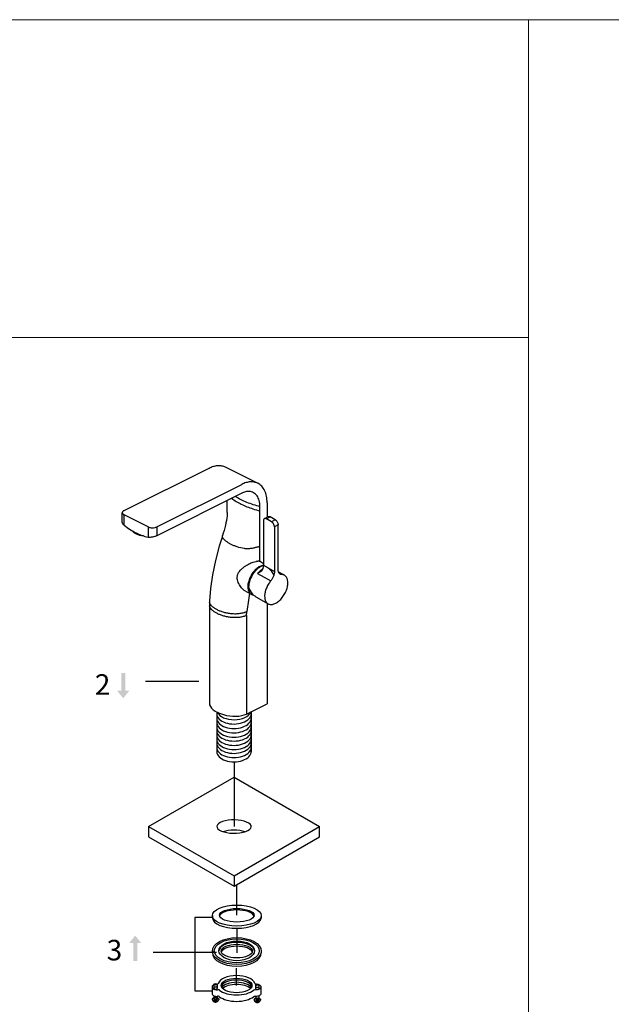
# Model space of a CAD drawing. Units: millimetres. Extents: x 1983 to 6168, y 2998 to 4598.
# Drawn here: x 2559 to 3135, y 3639 to 4598 of the extents above; entities that cross this region are included whole.
import ezdxf

# ---------------------------------------------------------------- set-up
doc = ezdxf.new("R2010")
doc.units = ezdxf.units.MM
doc.layers.add('2细线层', color=3, linetype='Continuous')
doc.layers.add('6文字层', color=3, linetype='Continuous', lineweight=18)
doc.layers.add('文本', color=3, linetype='Continuous', lineweight=9)
doc.styles.add('STYLE1', font='ARIAL.TTF')

msp = doc.modelspace()

# ---------------------------------------------------------------- hatches: boundary and pattern name
at = {"layer": '2细线层', "ltscale": 10}
for points in [[(2661.91, 3961.77), (2657.94, 3961.77), (2657.94, 3944.49), (2653.97, 3944.49), (2659.93, 3937.13), (2665.89, 3944.49), (2661.91, 3944.49)], [(2669.62, 3681.56), (2673.6, 3681.56), (2673.6, 3698.84), (2677.57, 3698.84), (2671.61, 3706.19), (2665.65, 3698.84), (2669.62, 3698.84)]]:
    msp.add_hatch(color=256, dxfattribs=at).paths.add_polyline_path(points)

# ---------------------------------------------------------------- linework, layer by layer
at = {"layer": '2细线层'}
for p, q in [((2660.77, 4119.92), (2743.5, 4161.28)), ((2759.15, 4162.28), (2790.97, 4146.37)), ((2692.59, 4104.01), (2775.32, 4145.37)), ((2775.32, 4136.71), (2692.59, 4095.35)), ((2761.18, 4118.06), (2761.18, 4129.64)), ((2793, 4070.36), (2793, 4123.9)), ((2793, 4070.36), (2793, 4123.9)), ((2800.07, 4127.44), (2800.07, 4113.53)), ((2659.01, 4108.67), (2659.01, 4117.8)), ((2660.77, 4105.6), (2660.77, 4115.68)), ((2684.1, 4104.01), (2660.77, 4115.68)), ((2797.42, 4112), (2800.95, 4114.04)), ((2799.42, 4111.8), (2802.95, 4113.84)), ((2804.37, 4108.94), (2799.42, 4111.8)), ((2807.9, 4110.98), (2802.95, 4113.84)), ((2684.1, 4104.01), (2684.1, 4093.93)), ((2692.59, 4104.01), (2692.59, 4095.35)), ((2796.59, 4110.17), (2796.59, 4066.73)), ((2807.9, 4110.98), (2804.37, 4108.94)), ((2810.73, 4106.08), (2807.2, 4104.04)), ((2807.2, 4104.04), (2807.2, 4060.6)), ((2810.73, 4062.65), (2810.73, 4106.08)), ((2753.42, 4085.35), (2753.42, 4085.35)), ((2793.57, 4070.18), (2796.59, 4068.44)), ((2796.59, 4066.73), (2807.2, 4060.6)), ((2790.8, 4058.67), (2803.53, 4051.32)), ((2811.13, 4060.24), (2816.97, 4056.87)), ((2814.4, 4057.61), (2811.64, 4059.2)), ((2777.45, 4042.54), (2784.58, 4038.42)), ((2789.13, 4035.99), (2800.97, 4029.15)), ((2743.85, 4028.27), (2743.85, 4028.2)), ((2743.85, 4028.2), (2743.85, 3932.21)), ((2743.96, 4031.9), (2743.96, 4031.9)), ((2800.07, 4029.67), (2800.07, 3931.85)), ((2779.92, 4017.8), (2779.92, 3921.77)), ((2733.71, 3953.48), (2681.72, 3953.48)), ((2779.92, 3933.03), (2779.92, 3921.77)), ((2779.92, 3921.77), (2800.07, 3931.85)), ((2751.11, 3923.81), (2751.11, 3884.92)), ((2784.57, 3924.1), (2784.57, 3885.14)), ((2767.86, 3875.32), (2767.86, 3812.31)), ((2684.63, 3812.31), (2767.86, 3860.36)), ((2767.86, 3860.36), (2851.1, 3812.31)), ((2684.63, 3812.31), (2767.86, 3764.25)), ((2684.63, 3812.31), (2684.63, 3802.31)), ((2767.86, 3764.25), (2851.1, 3812.31)), ((2851.1, 3802.31), (2851.1, 3812.31)), ((2684.63, 3802.31), (2767.86, 3754.25)), ((2767.86, 3754.25), (2851.1, 3802.31)), ((2767.86, 3764.25), (2767.86, 3754.25)), ((2770.53, 3725.93), (2770.53, 3755.79)), ((2746.75, 3723.74), (2729.68, 3723.74)), ((2729.68, 3723.74), (2729.68, 3652.27)), ((2746.75, 3725.65), (2746.75, 3723.1)), ((2794.31, 3725.65), (2794.31, 3723.13)), ((2770.53, 3713.28), (2770.53, 3689.25)), ((2750.65, 3689.75), (2689.05, 3689.75)), ((2741.82, 3689.75), (2689.05, 3689.75)), ((2746.78, 3689.75), (2741.82, 3689.75)), ((2746.78, 3691.08), (2746.78, 3689.25)), ((2794.28, 3691.08), (2794.28, 3689.25)), ((2770.26, 3657.61), (2770.26, 3674.4)), ((2729.68, 3652.27), (2746.5, 3652.27)), ((2746.5, 3656.15), (2746.5, 3649.75)), ((2748.27, 3658.76), (2748.28, 3654.9)), ((2751.32, 3658.77), (2751.33, 3654.96)), ((2788.88, 3658.37), (2788.89, 3654.5)), ((2791.94, 3658.37), (2791.95, 3654.56)), ((2794.01, 3656.15), (2794.01, 3649.75)), ((2748.3, 3647.48), (2748.31, 3644.17)), ((2751.36, 3647.05), (2751.37, 3644.18)), ((2788.92, 3647.08), (2788.93, 3643.77)), ((2791.97, 3647.38), (2791.98, 3643.78))]:
    msp.add_line(p, q, dxfattribs=at)
for points in [[(2761.18, 4118.06), (2761.14, 4116.44), (2761, 4114.53), (2760.77, 4112.43), (2760.43, 4110.22), (2760, 4107.91), (2759.47, 4105.52), (2758.85, 4103.04), (2758.15, 4100.51), (2757.37, 4097.91), (2756.65, 4095.64)], [(2756.65, 4095.65), (2755.83, 4093.09), (2754.6, 4089.22), (2753.42, 4085.35)], [(2753.42, 4085.35), (2749.65, 4071.28), (2746.79, 4057.38), (2744.91, 4044.11), (2743.96, 4031.9)], [(2743.96, 4031.9), (2743.92, 4030.77), (2743.87, 4029.36), (2743.85, 4028.27)]]:
    msp.add_lwpolyline(points, dxfattribs=at)
for centre, radius, start, end in [((2819.37, 4222.18), 105.94, 251.76987, 255.58855), ((3013.78, 3994.85), 234.99, 169.09347, 173.4739), ((2749.2, 3642.15), 3.64, 104.17782, 111.57244), ((2750.49, 3642.17), 3.64, 68.42756, 76.17904), ((2789.81, 3641.76), 3.64, 104.17782, 111.57244), ((2791.88, 3643.18), 2.06, 74.17351, 87.43109)]:
    msp.add_arc(centre, radius, start, end, dxfattribs=at)
at = {"layer": '2细线层', "extrusion": (0, 0, -1)}
for centre, major_axis, ratio, start_param, end_param in [((2679.2, 4102.17), (11.92, -1.9), 0.573576, 1.438346, 2.619799), ((2788.25, 3652.79), (1.58, 0), 0.483456, 3.505989, 5.148096), ((2789.78, 3659.66), (-1.58, 0), 0.483456, 5.033944, 6.156782), ((2789.9, 3656.15), (4.11, 0), 0.669514, 5.221477, 8.148863), ((2788.25, 3646.39), (1.58, 0), 0.483456, 3.505989, 5.148096), ((2789.9, 3649.75), (4.11, 0), 0.669514, 0, 1.812101)]:
    msp.add_ellipse(centre, major_axis=major_axis, ratio=ratio, start_param=start_param, end_param=end_param, dxfattribs=at)
at = {"layer": '2细线层'}
for centre, major_axis, ratio, start_param, end_param in [((2793.41, 4051.99), (-1.31, 17.36), 0.715184, -4.38102, -3.595201), ((2764.01, 3929.73), (20.1, -3.21), 0.475262, -3.065741, -0.585192), ((2767.84, 3921.95), (-16.73, -0.1), 0.588923, 6.276553, 9.424637), ((2767.84, 3926.14), (-16.73, -0.1), 0.588923, 6.542816, 9.181684), ((2767.84, 3917.63), (-16.73, -0.1), 0.588923, 6.276553, 9.424637), ((2767.84, 3913.44), (-16.73, -0.1), 0.588923, 6.276553, 9.424637), ((2767.84, 3909.11), (-16.73, -0.1), 0.588923, 6.276553, 9.424637), ((2767.84, 3905.36), (-16.73, -0.1), 0.588923, 6.276553, 9.424637), ((2767.84, 3901.18), (-16.73, -0.1), 0.588923, 6.276553, 9.424637), ((2767.84, 3893.42), (-16.73, -0.1), 0.588923, 6.276553, 9.424637), ((2767.84, 3897.12), (-16.73, -0.1), 0.588923, 6.279798, 9.421394), ((2767.84, 3889.23), (-16.73, -0.1), 0.588923, 6.276553, 9.424637), ((2767.84, 3885.17), (-16.73, -0.1), 0.588923, 6.279798, 9.421394), ((2767.86, 3812.31), (-16.72, 0), 0.387788, 5.060538, 11.343723), ((2767.86, 3802.31), (-16.72, 0), 0.387788, 4.022591, 5.402186), ((2770.53, 3724.03), (-17.04, 0), 0.420502, 3.293536, 6.131242), ((2770.53, 3723.62), (23.81, 0.02), 0.434406, 3.190669, 6.233316), ((2770.53, 3691.08), (-17.36, 0), 0.483378, 3.156829, 6.267949), ((2770.53, 3689.25), (15.36, 0), 0.423373, 0.152479, 2.989114), ((2770.53, 3689.25), (23.75, 0), 0.540693, 3.141593, 6.283185), ((2770.26, 3657.61), (-18.34, 0), 0.526184, 3.345364, 6.079414), ((2770.26, 3655.6), (-15.1, 0), 0.481084, 3.288671, 6.136107), ((2750.61, 3656.15), (-4.11, 0), 0.669514, 5.319351, 8.148863), ((2750.73, 3659.66), (1.58, 0), 0.483456, 5.07425, 6.156782), ((2752.26, 3652.79), (-1.58, 0), 0.483456, 3.505989, 5.148096), ((2770.26, 3657.61), (18.98, 0), 0.487667, 3.654844, 5.769934), ((2770.26, 3653.22), (15.17, 0), 0.49356, 0.316031, 2.825562), ((2770.26, 3651.22), (15.38, 0), 0.477288, 0.47913, 2.662463), ((2750.61, 3649.75), (-4.11, 0), 0.669514, 0, 1.812101), ((2752.26, 3646.39), (-1.58, 0), 0.483456, 3.505989, 5.148096), ((2770.26, 3651.22), (19.11, 0), 0.473697, 3.667369, 5.757409)]:
    msp.add_ellipse(centre, major_axis=major_axis, ratio=ratio, start_param=start_param, end_param=end_param, dxfattribs=at)
for centre, major_axis, ratio in [((2770.53, 3725.65), (-23.78, 0), 0.431328), ((2770.53, 3725.93), (-16.97, 0), 0.387788), ((2770.53, 3691.08), (-23.75, 0), 0.552057), ((2770.53, 3691.35), (-21.93, 0), 0.531756), ((2770.53, 3691.35), (-17.36, 0), 0.552959), ((2770.53, 3691.08), (-15.3, 0), 0.434896), ((2770.26, 3657.61), (-15.07, 0), 0.470695), ((2749.79, 3658.77), (-1.53, 0), 0.553907), ((2790.41, 3658.37), (-1.53, 0), 0.553907)]:
    msp.add_ellipse(centre, major_axis=major_axis, ratio=ratio, dxfattribs=at)
for points, knots in [([(2743.5, 4161.28), (2744.85, 4161.96), (2747.56, 4163.05), (2751.7, 4163.83), (2755.63, 4163.63), (2758.05, 4162.83), (2759.15, 4162.28)], [0, 0, 0, 0, 0.279232, 0.535323, 0.77289, 1, 1, 1, 1]), ([(2790.97, 4146.37), (2789.87, 4146.92), (2787.45, 4147.72), (2783.52, 4147.92), (2779.37, 4147.14), (2776.67, 4146.05), (2775.32, 4145.37)], [0, 0, 0, 0, 0.22711, 0.464677, 0.720768, 1, 1, 1, 1]), ([(2800.07, 4127.44), (2800.07, 4129.57), (2799.8, 4132.7), (2798.79, 4136.62), (2797.76, 4139.22), (2796.45, 4141.53), (2794.87, 4143.52), (2793.05, 4145.17), (2791.68, 4146.01), (2790.97, 4146.37)], [0, 0, 0, 0, 0.289162, 0.422719, 0.548965, 0.66851, 0.782437, 0.892292, 1, 1, 1, 1]), ([(2765.52, 4131.82), (2768.45, 4129.64), (2775.15, 4125.69), (2782.35, 4122.83), (2786.22, 4121.56)], [0, 0, 0, 0, 0.471904, 1, 1, 1, 1]), ([(2769.18, 4133.66), (2770.85, 4132.61), (2774.41, 4130.63), (2780.14, 4128.03), (2786.39, 4125.75), (2790.75, 4124.48), (2793, 4123.9)], [0, 0, 0, 0, 0.228828, 0.472576, 0.730204, 1, 1, 1, 1]), ([(2782.77, 4138.42), (2781.56, 4138.51), (2778.96, 4138.25), (2776.53, 4137.32), (2775.32, 4136.71)], [0, 0, 0, 0, 0.473101, 1, 1, 1, 1]), ([(2793, 4123.9), (2793, 4125.82), (2792.7, 4128.63), (2791.51, 4132.03), (2790.32, 4134.17), (2788.81, 4135.92), (2787.01, 4137.25), (2784.97, 4138.12), (2783.51, 4138.37), (2782.77, 4138.42)], [0, 0, 0, 0, 0.293045, 0.425157, 0.548295, 0.664261, 0.775852, 0.886551, 1, 1, 1, 1]), ([(2660.77, 4119.92), (2660.51, 4119.79), (2660.04, 4119.51), (2659.47, 4118.99), (2659.1, 4118.42), (2659.01, 4118), (2659.01, 4117.8)], [0, 0, 0, 0, 0.302467, 0.565523, 0.793418, 1, 1, 1, 1]), ([(2659.01, 4117.8), (2659.01, 4117.6), (2659.1, 4117.18), (2659.47, 4116.6), (2660.04, 4116.09), (2660.51, 4115.81), (2660.77, 4115.68)], [0, 0, 0, 0, 0.206582, 0.434477, 0.697533, 1, 1, 1, 1]), ([(2797.42, 4112), (2797.29, 4111.92), (2797.04, 4111.71), (2796.78, 4111.28), (2796.62, 4110.76), (2796.59, 4110.37), (2796.59, 4110.17)], [0, 0, 0, 0, 0.217777, 0.450936, 0.710228, 1, 1, 1, 1]), ([(2799.42, 4111.8), (2799.24, 4111.9), (2798.89, 4112.07), (2798.36, 4112.2), (2797.85, 4112.18), (2797.55, 4112.07), (2797.42, 4112)], [0, 0, 0, 0, 0.289771, 0.549063, 0.782222, 1, 1, 1, 1]), ([(2800.95, 4114.04), (2801.09, 4114.12), (2801.39, 4114.23), (2801.89, 4114.24), (2802.43, 4114.11), (2802.78, 4113.94), (2802.95, 4113.84)], [0, 0, 0, 0, 0.217778, 0.450937, 0.710229, 1, 1, 1, 1]), ([(2660.77, 4105.6), (2660.5, 4105.81), (2660.02, 4106.25), (2659.45, 4107.02), (2659.1, 4107.83), (2659.01, 4108.4), (2659.01, 4108.67)], [0, 0, 0, 0, 0.278634, 0.536774, 0.775762, 1, 1, 1, 1]), ([(2660.77, 4105.6), (2662.64, 4104.14), (2666.41, 4101.46), (2674.01, 4097.1), (2680.07, 4094.82), (2684.1, 4093.93)], [0, 0, 0, 0, 0.270425, 0.527602, 1, 1, 1, 1]), ([(2684.1, 4104.01), (2684.4, 4103.86), (2685.04, 4103.61), (2686.45, 4103.24), (2688.35, 4103.06), (2690.25, 4103.24), (2691.66, 4103.61), (2692.3, 4103.86), (2692.59, 4104.01)], [0, 0, 0, 0, 0.112572, 0.235644, 0.5, 0.764356, 0.887428, 1, 1, 1, 1]), ([(2807.2, 4104.04), (2807.2, 4104.27), (2807.16, 4104.73), (2806.93, 4105.69), (2806.42, 4106.86), (2805.66, 4107.89), (2804.95, 4108.56), (2804.56, 4108.83), (2804.37, 4108.94)], [0, 0, 0, 0, 0.114247, 0.237545, 0.500001, 0.762457, 0.885754, 1, 1, 1, 1]), ([(2807.9, 4110.98), (2808.1, 4110.87), (2808.48, 4110.6), (2809.2, 4109.93), (2809.95, 4108.9), (2810.47, 4107.73), (2810.69, 4106.77), (2810.73, 4106.31), (2810.73, 4106.08)], [0, 0, 0, 0, 0.114246, 0.237543, 0.499999, 0.762455, 0.885753, 1, 1, 1, 1]), ([(2692.59, 4095.35), (2692.29, 4095.2), (2691.64, 4094.91), (2690.22, 4094.41), (2688.34, 4093.95), (2686.45, 4093.74), (2685.04, 4093.78), (2684.4, 4093.86), (2684.1, 4093.93)], [0, 0, 0, 0, 0.116098, 0.244233, 0.516357, 0.778362, 0.895793, 1, 1, 1, 1]), ([(2756.89, 4093.32), (2756.78, 4093.48), (2756.6, 4093.82), (2756.47, 4094.4), (2756.49, 4095.02), (2756.58, 4095.43), (2756.65, 4095.64)], [0, 0, 0, 0, 0.235457, 0.474832, 0.728058, 1, 1, 1, 1]), ([(2777.96, 4082.79), (2775.53, 4083.19), (2772.1, 4084.05), (2767.87, 4085.61), (2765.17, 4086.84), (2762.71, 4088.18), (2760.47, 4089.67), (2758.48, 4091.33), (2757.35, 4092.63), (2756.89, 4093.32)], [0, 0, 0, 0, 0.307218, 0.439103, 0.561147, 0.67671, 0.787778, 0.895726, 1, 1, 1, 1]), ([(2793, 4084.93), (2792.7, 4084.83), (2792.05, 4084.66), (2791.03, 4084.37), (2789.94, 4084.07), (2788.8, 4083.78), (2787.64, 4083.52), (2786.2, 4083.21), (2784.02, 4082.82), (2781.65, 4082.58), (2779.48, 4082.6), (2778.45, 4082.7), (2777.96, 4082.79)], [0, 0, 0, 0, 0.062436, 0.13198, 0.206805, 0.284638, 0.362945, 0.438691, 0.574176, 0.797868, 0.902847, 1, 1, 1, 1]), ([(2777.47, 4042.53), (2776.92, 4042.95), (2775.82, 4043.92), (2774.32, 4045.65), (2772.98, 4047.66), (2771.9, 4049.88), (2771.16, 4052.27), (2770.92, 4054.36), (2771.04, 4056.03), (2771.3, 4057.26), (2771.73, 4058.43), (2772.51, 4059.92), (2773.79, 4061.61), (2775.63, 4063.41), (2777.65, 4065.03), (2779.8, 4066.48), (2782.02, 4067.77), (2784.27, 4068.85), (2785.79, 4069.43), (2786.55, 4069.68)], [0.0584006, 0.0584006, 0.0584006, 0.0584006, 0.1107677, 0.1704403, 0.2319134, 0.2946077, 0.3580272, 0.4216814, 0.4535206, 0.4852844, 0.5170308, 0.5488133, 0.6128538, 0.6779604, 0.7439616, 0.8102239, 0.8757965, 0.9395037, 1, 1, 1, 1]), ([(2792.58, 4065.34), (2792.01, 4065.01), (2790.86, 4064.25), (2789.25, 4062.88), (2787.7, 4061.3), (2786.26, 4059.52), (2784.95, 4057.58), (2783.81, 4055.54), (2782.85, 4053.42), (2782.1, 4051.28), (2781.58, 4049.16), (2781.29, 4047.1), (2781.24, 4045.16), (2781.43, 4043.36), (2781.87, 4041.75), (2782.44, 4040.57), (2783.01, 4039.76), (2783.48, 4039.24), (2784, 4038.79), (2784.39, 4038.53), (2784.58, 4038.42)], [0, 0, 0, 0, 0.062385, 0.128722, 0.198315, 0.270291, 0.343669, 0.417401, 0.490425, 0.561712, 0.630309, 0.695397, 0.756345, 0.812782, 0.864683, 0.912457, 0.935102, 0.957107, 0.978668, 1, 1, 1, 1]), ([(2796.57, 4066.36), (2795.67, 4066.14), (2794.33, 4065.61), (2792.64, 4064.61), (2790.87, 4063.33), (2788.77, 4061.35), (2786.54, 4058.54), (2784.66, 4055.4), (2783.23, 4052.07), (2782.33, 4048.74), (2782.1, 4046.52), (2782.1, 4045.46)], [0, 0, 0, 0, 0.102574, 0.15895, 0.218449, 0.345344, 0.479754, 0.617136, 0.752617, 0.881533, 1, 1, 1, 1]), ([(2786.55, 4069.68), (2787.34, 4069.93), (2788.33, 4070.2), (2789.52, 4070.41), (2790.06, 4070.49), (2790.59, 4070.54), (2790.93, 4070.57), (2791.09, 4070.57)], [0, 0, 0, 0, 0.537512, 0.661186, 0.780024, 0.892708, 1, 1, 1, 1]), ([(2793.57, 4070.18), (2793.29, 4070.28), (2792.48, 4070.52), (2791.63, 4070.58), (2791.09, 4070.57)], [0.2101115, 0.2101115, 0.2101115, 0.2101115, 0.4903508, 1, 1, 1, 1]), ([(2793.57, 4070.18), (2793.29, 4070.28), (2792.48, 4070.52), (2791.63, 4070.58), (2791.09, 4070.57)], [0.2101115, 0.2101115, 0.2101115, 0.2101115, 0.4903508, 1, 1, 1, 1]), ([(2793.57, 4070.18), (2793.29, 4070.28), (2792.48, 4070.52), (2791.63, 4070.58), (2791.09, 4070.57)], [0.2101115, 0.2101115, 0.2101115, 0.2101115, 0.4903508, 1, 1, 1, 1]), ([(2792.58, 4065.34), (2793.28, 4065.75), (2794.36, 4066.26), (2795.74, 4066.66), (2796.35, 4066.77), (2796.59, 4066.81)], [0, 0, 0, 0, 0.2892739, 0.4225331, 0.5102226, 0.5102226, 0.5102226, 0.5102226]), ([(2795.97, 4063.02), (2796.17, 4063.64), (2796.47, 4064.87), (2796.59, 4066.12), (2796.59, 4066.73)], [0, 0, 0, 0, 0.519948, 1, 1, 1, 1]), ([(2806.72, 4057.48), (2805.93, 4058.91), (2803.98, 4061.58), (2801.48, 4063.73), (2800.12, 4064.65)], [0, 0, 0, 0, 0.498582, 1, 1, 1, 1]), ([(2790.8, 4058.67), (2791.55, 4059.58), (2793.12, 4061.24), (2794.94, 4062.63), (2795.87, 4063.2)], [0, 0, 0, 0, 0.520071, 1, 1, 1, 1]), ([(2794.5, 4060.87), (2793.98, 4060.39), (2792.78, 4059.57), (2791.47, 4058.95), (2790.8, 4058.67)], [0, 0, 0, 0, 0.494525, 1, 1, 1, 1]), ([(2795.97, 4063.02), (2795.84, 4062.6), (2795.42, 4061.81), (2794.83, 4061.16), (2794.5, 4060.87)], [0, 0, 0, 0, 0.5004, 1, 1, 1, 1]), ([(2807.2, 4060.6), (2807.2, 4059.83), (2807, 4058.21), (2806.26, 4055.81), (2805.1, 4053.46), (2804.09, 4052), (2803.53, 4051.32)], [0, 0, 0, 0, 0.228107, 0.478046, 0.739399, 1, 1, 1, 1]), ([(2812.8, 4058.07), (2812.64, 4058.16), (2812.32, 4058.38), (2811.76, 4058.94), (2811.2, 4059.85), (2810.81, 4061.17), (2810.73, 4062.14), (2810.73, 4062.65)], [0, 0, 0, 0, 0.108152, 0.218355, 0.451365, 0.71041, 1, 1, 1, 1]), ([(2814.4, 4057.61), (2814.12, 4057.62), (2813.56, 4057.71), (2813.04, 4057.93), (2812.8, 4058.07)], [0, 0, 0, 0, 0.509366, 1, 1, 1, 1]), ([(2816.96, 4056.87), (2816.58, 4057.09), (2815.75, 4057.44), (2814.86, 4057.58), (2814.4, 4057.61)], [0, 0, 0, 0, 0.490555, 1, 1, 1, 1]), ([(2820.28, 4049.54), (2820.28, 4050.35), (2820.18, 4051.54), (2819.82, 4053.04), (2819.45, 4054.04), (2818.97, 4054.93), (2818.4, 4055.71), (2817.73, 4056.36), (2817.23, 4056.72), (2816.96, 4056.87)], [0, 0, 0, 0, 0.289279, 0.422537, 0.548498, 0.667895, 0.781867, 0.891952, 1, 1, 1, 1]), ([(2784.73, 4040.12), (2784.56, 4040.27), (2784.16, 4040.62), (2783.63, 4041.28), (2783.16, 4042.11), (2782.78, 4043.04), (2782.58, 4043.82), (2782.5, 4044.27), (2782.48, 4044.38)], [0.1330248, 0.1330248, 0.1330248, 0.1330248, 0.2184123, 0.3318384, 0.4506196, 0.576135, 0.7092937, 0.7503247, 0.7503247, 0.7503247, 0.7503247]), ([(2803.53, 4051.32), (2802.63, 4050.24), (2801, 4047.91), (2799.15, 4044.14), (2797.96, 4040.3), (2797.65, 4037.71), (2797.65, 4036.48)], [0, 0, 0, 0, 0.260592, 0.521954, 0.771902, 1, 1, 1, 1]), ([(2800.97, 4029.15), (2801.36, 4028.93), (2802.23, 4028.56), (2803.66, 4028.35), (2805.21, 4028.47), (2806.82, 4028.9), (2808.47, 4029.63), (2810.13, 4030.64), (2811.77, 4031.92), (2813.34, 4033.44), (2814.82, 4035.16), (2816.63, 4037.68), (2818.12, 4040.42), (2819.22, 4043.29), (2819.82, 4045.43), (2820.19, 4047.51), (2820.28, 4048.88), (2820.28, 4049.54)], [0, 0, 0, 0, 0.04282, 0.087408, 0.135197, 0.187113, 0.243567, 0.304533, 0.36964, 0.438257, 0.509564, 0.58261, 0.729629, 0.801626, 0.87124, 0.937597, 1, 1, 1, 1]), ([(2784.58, 4038.42), (2784.84, 4038.27), (2785.4, 4038.01), (2786.17, 4037.8), (2786.65, 4037.72), (2786.83, 4037.71)], [0, 0, 0, 0, 0.1080476, 0.2181325, 0.2821915, 0.2821915, 0.2821915, 0.2821915]), ([(2797.65, 4036.48), (2797.65, 4035.67), (2797.75, 4034.48), (2798.11, 4032.98), (2798.48, 4031.98), (2798.96, 4031.09), (2799.53, 4030.31), (2800.2, 4029.66), (2800.7, 4029.3), (2800.97, 4029.15)], [0, 0, 0, 0, 0.28928, 0.422537, 0.548497, 0.667895, 0.781869, 0.891953, 1, 1, 1, 1]), ([(2765.28, 4015.82), (2764, 4015.94), (2761.52, 4016.29), (2757.95, 4017.1), (2754.66, 4018.17), (2751.68, 4019.45), (2749.09, 4020.92), (2746.91, 4022.56), (2745.23, 4024.34), (2744.45, 4025.68), (2743.85, 4027.19)], [0, 0, 0, 0, 0.156356, 0.306168, 0.447761, 0.57994, 0.701691, 0.812331, 0.911599, 1, 1, 1, 1]), ([(2765.34, 4019.35), (2764.11, 4019.47), (2761.69, 4019.82), (2758.15, 4020.63), (2754.8, 4021.71), (2751.76, 4023.02), (2749.11, 4024.53), (2746.92, 4026.18), (2745.26, 4027.94), (2744.51, 4029.25), (2743.93, 4030.77)], [0, 0, 0, 0, 0.150809, 0.300154, 0.444489, 0.580589, 0.705608, 0.817557, 0.915405, 1, 1, 1, 1]), ([(2779.92, 4017.77), (2778.92, 4017.27), (2776.67, 4016.47), (2773.05, 4015.8), (2769.19, 4015.58), (2766.58, 4015.7), (2765.28, 4015.82)], [0, 0, 0, 0, 0.225018, 0.475266, 0.737204, 1, 1, 1, 1]), ([(2780.32, 4021.56), (2780.2, 4021.5), (2779.98, 4021.38), (2779.5, 4021.16), (2778.89, 4020.89), (2778.11, 4020.59), (2776.99, 4020.23), (2775.51, 4019.84), (2772.95, 4019.37), (2769.53, 4019.1), (2766.75, 4019.21), (2765.34, 4019.35)], [0, 0, 0, 0, 0.024738, 0.05004, 0.102302, 0.156707, 0.213175, 0.331739, 0.456875, 0.721964, 1, 1, 1, 1]), ([(2779.92, 4017.77), (2779.93, 4018.08), (2779.99, 4018.56), (2780.07, 4019.19), (2780.13, 4019.82), (2780.21, 4020.61), (2780.28, 4021.24), (2780.32, 4021.56)], [0, 0, 0, 0, 0.249088, 0.375035, 0.500148, 0.749613, 1, 1, 1, 1]), ([(2748.27, 3656.93), (2748.28, 3656.91), (2748.3, 3656.81), (2748.39, 3656.65), (2748.56, 3656.48), (2748.79, 3656.34), (2749.08, 3656.23), (2749.39, 3656.16), (2749.73, 3656.13), (2750.07, 3656.15), (2750.39, 3656.2), (2750.69, 3656.3), (2750.94, 3656.43), (2751.08, 3656.55), (2751.14, 3656.6)], [1.317875, 1.317875, 1.317875, 1.317875, 1.51506, 2.032667, 2.61865, 3.284098, 4.023395, 4.819662, 5.649084, 6.484298, 7.297353, 8.062597, 8.759843, 9.37824, 9.37824, 9.37824, 9.37824]), ([(2748.28, 3654.9), (2748.28, 3654.87), (2748.3, 3654.76), (2748.4, 3654.6), (2748.57, 3654.43), (2748.8, 3654.28), (2749.09, 3654.18), (2749.4, 3654.1), (2749.74, 3654.08), (2750.07, 3654.09), (2750.4, 3654.14), (2750.7, 3654.24), (2750.95, 3654.37), (2751.09, 3654.49), (2751.15, 3654.55)], [1.258963, 1.258963, 1.258963, 1.258963, 1.51506, 2.032667, 2.61865, 3.284098, 4.023395, 4.819662, 5.649084, 6.484298, 7.297353, 8.062597, 8.759843, 9.37824, 9.37824, 9.37824, 9.37824]), ([(2751.32, 3657.02), (2751.32, 3657.01), (2751.32, 3656.93), (2751.28, 3656.77), (2751.19, 3656.66), (2751.14, 3656.6)], [8.246216, 8.246216, 8.246216, 8.246216, 8.344212, 8.835163, 9.37824, 9.37824, 9.37824, 9.37824]), ([(2751.33, 3654.96), (2751.33, 3654.95), (2751.33, 3654.87), (2751.29, 3654.71), (2751.2, 3654.6), (2751.15, 3654.55)], [8.246216, 8.246216, 8.246216, 8.246216, 8.344212, 8.835163, 9.37824, 9.37824, 9.37824, 9.37824]), ([(2788.89, 3656.54), (2788.89, 3656.51), (2788.91, 3656.41), (2789, 3656.26), (2789.18, 3656.09), (2789.41, 3655.95), (2789.69, 3655.84), (2790.01, 3655.77), (2790.34, 3655.74), (2790.68, 3655.75), (2791, 3655.81), (2791.3, 3655.9), (2791.56, 3656.03), (2791.69, 3656.15), (2791.75, 3656.21)], [1.317875, 1.317875, 1.317875, 1.317875, 1.51506, 2.032667, 2.61865, 3.284098, 4.023395, 4.819662, 5.649084, 6.484298, 7.297353, 8.062597, 8.759843, 9.37824, 9.37824, 9.37824, 9.37824]), ([(2788.89, 3654.5), (2788.9, 3654.47), (2788.92, 3654.36), (2789.01, 3654.2), (2789.18, 3654.03), (2789.42, 3653.89), (2789.7, 3653.78), (2790.01, 3653.71), (2790.35, 3653.68), (2790.69, 3653.69), (2791.01, 3653.75), (2791.31, 3653.84), (2791.57, 3653.97), (2791.7, 3654.09), (2791.76, 3654.15)], [1.258963, 1.258963, 1.258963, 1.258963, 1.51506, 2.032667, 2.61865, 3.284098, 4.023395, 4.819662, 5.649084, 6.484298, 7.297353, 8.062597, 8.759843, 9.37824, 9.37824, 9.37824, 9.37824]), ([(2791.94, 3656.62), (2791.94, 3656.61), (2791.93, 3656.53), (2791.89, 3656.38), (2791.8, 3656.26), (2791.75, 3656.21)], [8.246216, 8.246216, 8.246216, 8.246216, 8.344212, 8.835163, 9.37824, 9.37824, 9.37824, 9.37824]), ([(2791.95, 3654.56), (2791.94, 3654.55), (2791.94, 3654.47), (2791.9, 3654.32), (2791.81, 3654.21), (2791.76, 3654.15)], [8.246216, 8.246216, 8.246216, 8.246216, 8.344212, 8.835163, 9.37824, 9.37824, 9.37824, 9.37824]), ([(2747.05, 3644.98), (2747.16, 3645.09), (2747.4, 3645.31), (2747.69, 3645.47), (2747.85, 3645.54), (2747.86, 3645.54)], [0, 0, 0, 0, 0.859191, 1.815766, 1.856711, 1.856711, 1.856711, 1.856711]), ([(2748.3, 3646.54), (2748.31, 3646.52), (2748.33, 3646.42), (2748.42, 3646.26), (2748.59, 3646.09), (2748.83, 3645.95), (2749.11, 3645.84), (2749.42, 3645.77), (2749.76, 3645.74), (2750.1, 3645.76), (2750.42, 3645.81), (2750.72, 3645.91), (2750.97, 3646.04), (2751.11, 3646.16), (2751.17, 3646.21)], [1.317875, 1.317875, 1.317875, 1.317875, 1.51506, 2.032667, 2.61865, 3.284098, 4.023395, 4.819662, 5.649084, 6.484298, 7.297353, 8.062597, 8.759843, 9.37824, 9.37824, 9.37824, 9.37824]), ([(2748.31, 3645.09), (2748.31, 3645.07), (2748.33, 3644.98), (2748.42, 3644.83), (2748.59, 3644.66), (2748.83, 3644.52), (2749.11, 3644.41), (2749.42, 3644.34), (2749.76, 3644.31), (2750.1, 3644.33), (2750.42, 3644.38), (2750.72, 3644.48), (2750.97, 3644.6), (2751.11, 3644.72), (2751.17, 3644.78)], [1.378525, 1.378525, 1.378525, 1.378525, 1.51506, 2.032667, 2.61865, 3.284098, 4.023395, 4.819662, 5.649084, 6.484298, 7.297353, 8.062597, 8.759843, 9.37824, 9.37824, 9.37824, 9.37824]), ([(2748.31, 3644.17), (2748.31, 3644.12), (2748.33, 3643.99), (2748.43, 3643.81), (2748.61, 3643.64), (2748.84, 3643.5), (2749.12, 3643.39), (2749.44, 3643.32), (2749.77, 3643.29), (2750.11, 3643.31), (2750.44, 3643.36), (2750.73, 3643.46), (2750.99, 3643.58), (2751.12, 3643.7), (2751.18, 3643.76)], [1.129677, 1.129677, 1.129677, 1.129677, 1.51506, 2.032667, 2.61865, 3.284098, 4.023395, 4.819662, 5.649084, 6.484298, 7.297353, 8.062597, 8.759843, 9.37824, 9.37824, 9.37824, 9.37824]), ([(2751.35, 3646.63), (2751.35, 3646.62), (2751.35, 3646.53), (2751.31, 3646.38), (2751.22, 3646.27), (2751.17, 3646.21)], [8.246216, 8.246216, 8.246216, 8.246216, 8.344212, 8.835163, 9.37824, 9.37824, 9.37824, 9.37824]), ([(2751.35, 3645.2), (2751.35, 3645.18), (2751.35, 3645.1), (2751.31, 3644.95), (2751.22, 3644.84), (2751.17, 3644.78)], [8.246216, 8.246216, 8.246216, 8.246216, 8.344212, 8.835163, 9.37824, 9.37824, 9.37824, 9.37824]), ([(2751.37, 3644.18), (2751.37, 3644.16), (2751.36, 3644.08), (2751.32, 3643.93), (2751.23, 3643.82), (2751.18, 3643.76)], [8.248553, 8.248553, 8.248553, 8.248553, 8.344212, 8.835163, 9.37824, 9.37824, 9.37824, 9.37824]), ([(2751.83, 3645.56), (2751.84, 3645.55), (2752.01, 3645.47), (2752.3, 3645.31), (2752.66, 3645.01), (2752.9, 3644.68), (2753.03, 3644.32), (2753.03, 3643.95), (2752.9, 3643.58), (2752.74, 3643.38), (2752.65, 3643.27)], [9.52869, 9.52869, 9.52869, 9.52869, 9.611195, 10.563848, 11.419003, 12.182179, 12.877629, 13.548425, 14.245933, 15.012571, 15.012571, 15.012571, 15.012571]), ([(2787.66, 3644.59), (2787.78, 3644.69), (2788.01, 3644.91), (2788.31, 3645.07), (2788.47, 3645.14), (2788.47, 3645.15)], [0, 0, 0, 0, 0.859191, 1.815766, 1.856711, 1.856711, 1.856711, 1.856711]), ([(2788.92, 3646.15), (2788.92, 3646.12), (2788.94, 3646.02), (2789.03, 3645.87), (2789.21, 3645.7), (2789.44, 3645.55), (2789.72, 3645.45), (2790.04, 3645.38), (2790.37, 3645.35), (2790.71, 3645.36), (2791.04, 3645.42), (2791.33, 3645.51), (2791.59, 3645.64), (2791.72, 3645.76), (2791.78, 3645.82)], [1.317875, 1.317875, 1.317875, 1.317875, 1.51506, 2.032667, 2.61865, 3.284098, 4.023395, 4.819662, 5.649084, 6.484298, 7.297353, 8.062597, 8.759843, 9.37824, 9.37824, 9.37824, 9.37824]), ([(2788.92, 3644.69), (2788.93, 3644.67), (2788.95, 3644.59), (2789.03, 3644.43), (2789.21, 3644.27), (2789.44, 3644.12), (2789.72, 3644.01), (2790.04, 3643.94), (2790.37, 3643.92), (2790.71, 3643.93), (2791.04, 3643.98), (2791.33, 3644.08), (2791.59, 3644.21), (2791.72, 3644.33), (2791.78, 3644.39)], [1.378525, 1.378525, 1.378525, 1.378525, 1.51506, 2.032667, 2.61865, 3.284098, 4.023395, 4.819662, 5.649084, 6.484298, 7.297353, 8.062597, 8.759843, 9.37824, 9.37824, 9.37824, 9.37824]), ([(2788.93, 3643.77), (2788.93, 3643.72), (2788.95, 3643.6), (2789.05, 3643.41), (2789.22, 3643.24), (2789.45, 3643.1), (2789.73, 3642.99), (2790.05, 3642.92), (2790.39, 3642.9), (2790.72, 3642.91), (2791.05, 3642.96), (2791.34, 3643.06), (2791.6, 3643.19), (2791.74, 3643.31), (2791.8, 3643.36)], [1.129677, 1.129677, 1.129677, 1.129677, 1.51506, 2.032667, 2.61865, 3.284098, 4.023395, 4.819662, 5.649084, 6.484298, 7.297353, 8.062597, 8.759843, 9.37824, 9.37824, 9.37824, 9.37824]), ([(2791.97, 3646.23), (2791.97, 3646.22), (2791.96, 3646.14), (2791.92, 3645.98), (2791.83, 3645.87), (2791.78, 3645.82)], [8.246216, 8.246216, 8.246216, 8.246216, 8.344212, 8.835163, 9.37824, 9.37824, 9.37824, 9.37824]), ([(2791.97, 3644.8), (2791.97, 3644.79), (2791.96, 3644.71), (2791.92, 3644.55), (2791.83, 3644.44), (2791.78, 3644.39)], [8.246216, 8.246216, 8.246216, 8.246216, 8.344212, 8.835163, 9.37824, 9.37824, 9.37824, 9.37824]), ([(2791.98, 3643.78), (2791.98, 3643.77), (2791.98, 3643.69), (2791.93, 3643.53), (2791.85, 3643.42), (2791.8, 3643.36)], [8.248553, 8.248553, 8.248553, 8.248553, 8.344212, 8.835163, 9.37824, 9.37824, 9.37824, 9.37824]), ([(2792.44, 3645.16), (2792.46, 3645.15), (2792.62, 3645.08), (2792.92, 3644.91), (2793.27, 3644.62), (2793.52, 3644.28), (2793.65, 3643.92), (2793.64, 3643.55), (2793.52, 3643.18), (2793.35, 3642.98), (2793.26, 3642.88)], [9.52869, 9.52869, 9.52869, 9.52869, 9.611195, 10.563848, 11.419003, 12.182179, 12.877629, 13.548425, 14.245933, 15.012571, 15.012571, 15.012571, 15.012571])]:
    msp.add_open_spline(points, degree=3, knots=knots, dxfattribs=at)
for points in [[(2747.05, 3644.98), (2746.81, 3644.66), (2746.69, 3644.31), (2746.69, 3643.95), (2746.81, 3643.6), (2747.04, 3643.27), (2747.39, 3642.97), (2747.83, 3642.72), (2748.35, 3642.52), (2748.92, 3642.39), (2749.53, 3642.32), (2750.15, 3642.32), (2750.76, 3642.39), (2751.34, 3642.53), (2751.86, 3642.72), (2752.3, 3642.98), (2752.65, 3643.27)], [(2746.72, 3643.8), (2746.94, 3643.27), (2747.27, 3642.75), (2747.74, 3642.28), (2748.26, 3641.92), (2748.77, 3641.69), (2749.25, 3641.56), (2749.71, 3641.51), (2750.16, 3641.52), (2750.59, 3641.59), (2751.01, 3641.72), (2751.43, 3641.91), (2751.84, 3642.18), (2752.24, 3642.54)], [(2752.24, 3642.54), (2752.55, 3642.93), (2752.8, 3643.36), (2752.98, 3643.82)], [(2787.66, 3644.59), (2787.42, 3644.26), (2787.3, 3643.91), (2787.3, 3643.55), (2787.42, 3643.2), (2787.66, 3642.87), (2788, 3642.58), (2788.44, 3642.32), (2788.96, 3642.13), (2789.53, 3641.99), (2790.14, 3641.92), (2790.77, 3641.92), (2791.38, 3641.99), (2791.95, 3642.13), (2792.47, 3642.33), (2792.91, 3642.58), (2793.26, 3642.88)], [(2787.34, 3643.41), (2787.56, 3642.87), (2787.89, 3642.36), (2788.35, 3641.88), (2788.87, 3641.52), (2789.38, 3641.29), (2789.86, 3641.16), (2790.32, 3641.11), (2790.77, 3641.12), (2791.2, 3641.19), (2791.62, 3641.32), (2792.04, 3641.51), (2792.45, 3641.78), (2792.85, 3642.14)], [(2792.85, 3642.14), (2793.16, 3642.53), (2793.41, 3642.96), (2793.59, 3643.42)]]:
    msp.add_spline(points, degree=3, dxfattribs=at)
at = {"layer": '文本'}
for p, q in [((3054.62, 4597.65), (3054.62, 3036.81)), ((2037.93, 4288.3), (3054.62, 4288.3))]:
    msp.add_line(p, q, dxfattribs=at)
msp.add_lwpolyline([(4245.77, 4597.65), (4245.77, 2997.66), (1982.93, 2997.66), (1982.93, 4597.65)], close=True, dxfattribs=at)

# ---------------------------------------------------------------- texts
at = {"layer": '6文字层', "char_height": 20, "width": 50.4561, "attachment_point": 1, "style": 'STYLE1'}
for s, insert in [('2', (2632.25, 3960.58)), ('3', (2643.79, 3702.01))]:
    msp.add_mtext(s, dxfattribs=dict(at, insert=insert))

doc.saveas('drawing.dxf')
